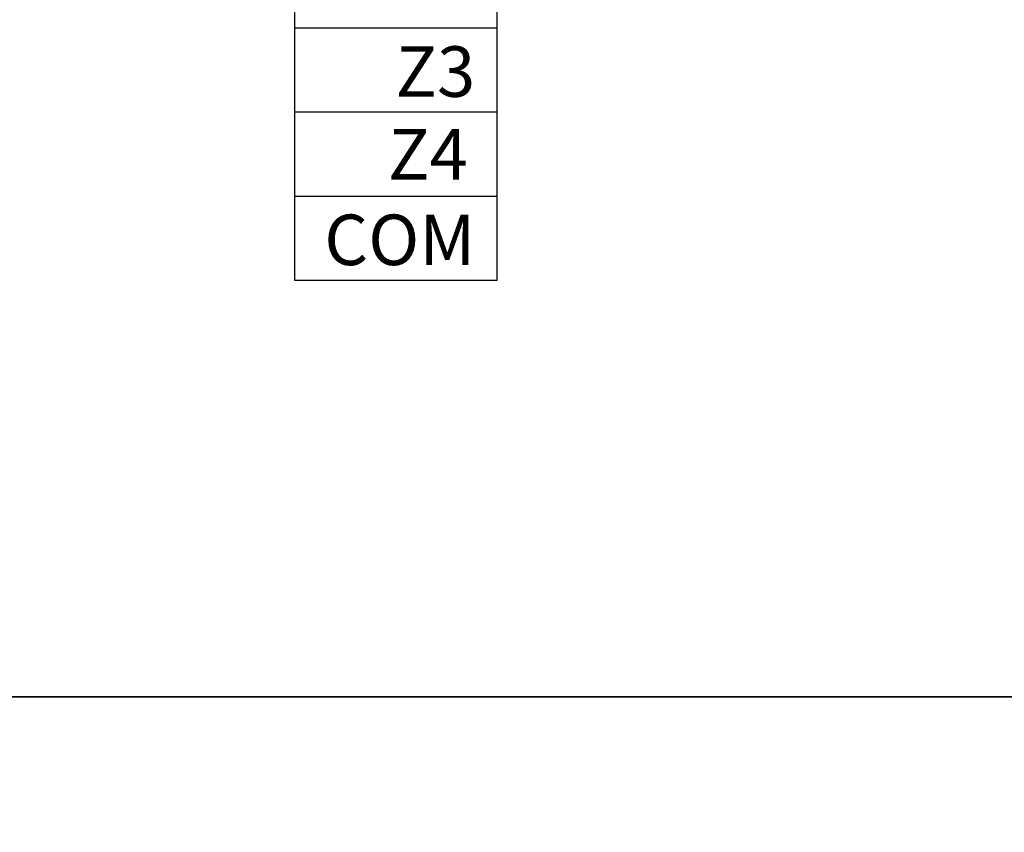
# Model space of a CAD drawing. Units: millimetres. Extents: x 1096 to 3634, y 31 to 1674.
# Drawn here: x 2723 to 2796, y 1072 to 1132 of the extents above; entities that cross this region are included whole.
import ezdxf

# ---------------------------------------------------------------- set-up
doc = ezdxf.new("R2010")
doc.units = ezdxf.units.MM
doc.styles.get("Standard").update_dxf_attribs({"font": 'arial.ttf'})

# ---------------------------------------------------------------- blocks, each defined once
blk = doc.blocks.new('nxw101_1')
blk.add_lwpolyline([(474.226, -381.835), (489.226, -381.835), (489.226, -419.335), (474.226, -419.335)], close=True)
for points in [[(489.226, -400.585), (474.226, -400.585)], [(489.226, -406.835), (474.226, -406.835)], [(489.226, -413.085), (474.226, -413.085)]]:
    blk.add_lwpolyline(points)
at = {"char_height": 3.75, "attachment_point": 1}
for s, insert in [('\\pxqr;Z3', (441.667, -401.936)), ('\\pxqr;Z4', (441.113, -408.081)), ('\\pxqr;COM', (441.667, -414.436))]:
    blk.add_mtext_dynamic_manual_height_columns(s, width=45.95999, gutter_width=12.5, heights=[0], dxfattribs=dict(at, insert=insert))

msp = doc.modelspace()

# ---------------------------------------------------------------- linework, layer by layer
for points in [[(1095.772, 1674.323), (2950.083, 1674.323), (2950.083, 1081.823), (1095.772, 1081.823)], [(1095.772, 1081.823), (2950.083, 1081.823), (2950.083, 1021.045), (1095.772, 1021.045)]]:
    msp.add_lwpolyline(points, close=True)

# ---------------------------------------------------------------- block references
msp.add_blockref('nxw101_1', (2269.272, 1532.073))

doc.saveas('drawing.dxf')
